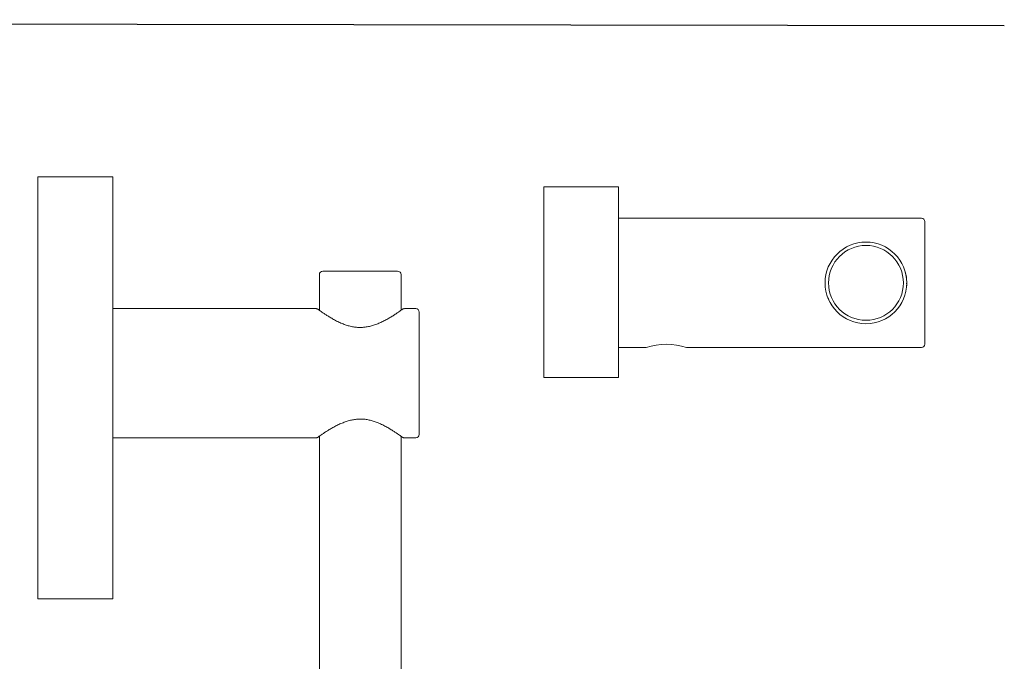
# Model space of a CAD drawing. Units: millimetres. Extents: x -294 to 255, y -196 to 197.
# Drawn here: x 110 to 255, y -95 to -1 of the extents above; entities that cross this region are included whole.
import ezdxf

# ---------------------------------------------------------------- set-up
doc = ezdxf.new("R2010")
doc.units = ezdxf.units.MM
doc.header["$MEASUREMENT"] = 0
doc.layers.add('Layer 1', color=7, linetype='Continuous')

msp = doc.modelspace()

# ---------------------------------------------------------------- linework, layer by layer
at = {"layer": 'Layer 1', "color": 250, "lineweight": 20}
for points in [[(112.8496, -86.29), (123.8496, -86.29), (123.8496, -24.29), (112.8496, -24.29), (112.8496, -86.29)], [(187.1527, -53.7666), (198.1527, -53.7666), (198.1527, -25.7666), (187.1527, -25.7666), (187.1527, -53.7666)]]:
    msp.add_lwpolyline(points, close=True, dxfattribs=at)
at = {"layer": 'Layer 1', "color": 250, "lineweight": 25}
msp.add_open_spline([(-286.6061, -1.1728), (-286.6061, -1.1728), (254.8304, -2.0238), (254.8304, -2.0238)], degree=3, dxfattribs=at)
at = {"layer": 'Layer 1', "lineweight": 15}
for points in [[(242.6527, -30.361), (242.6527, -30.361), (198.1527, -30.361), (198.1527, -30.361)], [(198.1527, -30.361), (198.1527, -30.361), (198.1527, -30.361), (198.1527, -30.361)], [(198.1527, -30.361), (198.1527, -30.361), (198.1527, -49.361), (198.1527, -49.361)], [(243.1527, -30.861), (243.1527, -30.861), (243.1527, -30.861), (243.1527, -30.861)], [(243.1527, -30.861), (243.1527, -30.861), (243.1527, -48.861), (243.1527, -48.861)], [(154.1939, -43.8944), (154.1939, -43.8944), (154.1939, -38.6455), (154.1939, -38.6455)], [(154.6939, -38.1455), (154.6939, -38.1455), (154.6939, -38.1455), (154.6939, -38.1455)], [(165.6939, -38.1455), (165.6939, -38.1455), (154.6939, -38.1455), (154.6939, -38.1455)], [(166.1939, -38.6455), (166.1939, -38.6455), (166.1939, -43.8914), (166.1939, -43.8914)], [(228.5011, -39.8202), (228.5011, -39.8202), (228.4993, -39.9108), (228.4993, -39.9108)], [(240.4799, -40.025), (240.4799, -40.025), (240.4873, -39.7235), (240.4873, -39.7235)], [(123.8496, -43.6455), (123.8496, -43.6455), (153.6974, -43.6455), (153.6974, -43.6455)], [(123.8496, -62.6455), (123.8496, -62.6455), (123.8496, -43.6455), (123.8496, -43.6455)], [(153.6964, -43.6474), (153.6964, -43.6474), (153.6974, -43.6481), (153.6974, -43.6481)], [(166.6939, -43.6455), (166.6939, -43.6455), (168.3495, -43.6455), (168.3495, -43.6455)], [(168.8495, -62.1455), (168.8495, -62.1455), (168.8495, -44.1455), (168.8495, -44.1455)], [(208.1527, -49.361), (206.2166, -48.7327), (204.1321, -48.7282), (202.1934, -49.3482)], [(242.6527, -49.361), (242.9288, -49.361), (243.1527, -49.1371), (243.1527, -48.861)], [(198.1527, -49.361), (198.1527, -49.361), (202.1934, -49.361), (202.1934, -49.361)], [(208.1527, -49.361), (208.1527, -49.361), (242.6527, -49.361), (242.6527, -49.361)], [(168.8495, -62.1455), (168.8495, -62.4216), (168.6257, -62.6455), (168.3495, -62.6455)], [(168.8495, -62.1455), (168.8495, -62.1455), (168.8495, -62.1455), (168.8495, -62.1455)], [(153.6974, -62.6455), (153.6974, -62.6455), (123.8496, -62.6455), (123.8496, -62.6455)], [(153.6964, -62.6436), (153.6964, -62.6436), (153.6974, -62.6429), (153.6974, -62.6429)], [(154.1939, -172.6453), (154.1939, -172.6453), (154.1939, -62.3997), (154.1939, -62.3997)], [(166.1939, -62.3965), (166.1939, -62.3965), (166.1939, -172.6453), (166.1939, -172.6453)], [(168.3495, -62.6455), (168.3495, -62.6455), (166.6939, -62.6455), (166.6939, -62.6455)]]:
    msp.add_open_spline(points, degree=3, dxfattribs=at)
for points, knots in [([(243.1527, -30.861), (243.1527, -30.7284), (243.1, -30.6012), (243.0062, -30.5074), (243.0062, -30.5074), (242.9125, -30.4137), (242.7853, -30.361), (242.6527, -30.361)], [0, 0, 0, 0, 0.5, 0.5, 0.5, 0.5, 1, 1, 1, 1]), ([(240.4971, -39.861), (240.4971, -36.5473), (237.8108, -33.861), (234.4971, -33.861), (234.4971, -33.861), (231.1834, -33.861), (228.4971, -36.5473), (228.4971, -39.861), (228.4971, -39.861), (228.4971, -43.1747), (231.1834, -45.861), (234.4971, -45.861), (234.4971, -45.861), (237.8108, -45.861), (240.4971, -43.1747), (240.4971, -39.861)], [0, 0, 0, 0, 0.25, 0.25, 0.25, 0.25, 0.5, 0.5, 0.5, 0.5, 0.75, 0.75, 0.75, 0.75, 1, 1, 1, 1]), ([(239.9971, -39.861), (239.9971, -36.8234), (237.5347, -34.361), (234.4971, -34.361), (234.4971, -34.361), (231.4595, -34.361), (228.9971, -36.8234), (228.9971, -39.861), (228.9971, -39.861), (228.9971, -42.8985), (231.4595, -45.361), (234.4971, -45.361), (234.4971, -45.361), (237.5346, -45.361), (239.9971, -42.8986), (239.9971, -39.861)], [0, 0, 0, 0, 0.25, 0.25, 0.25, 0.25, 0.5, 0.5, 0.5, 0.5, 0.75, 0.75, 0.75, 0.75, 1, 1, 1, 1]), ([(154.1939, -38.6455), (154.1939, -38.5129), (154.2466, -38.3857), (154.3404, -38.2919), (154.3404, -38.2919), (154.4341, -38.1982), (154.5613, -38.1455), (154.6939, -38.1455)], [0, 0, 0, 0, 0.5, 0.5, 0.5, 0.5, 1, 1, 1, 1]), ([(165.6939, -38.1455), (165.8265, -38.1455), (165.9537, -38.1982), (166.0475, -38.2919), (166.0475, -38.2919), (166.1412, -38.3857), (166.1939, -38.5129), (166.1939, -38.6455)], [0, 0, 0, 0, 0.5, 0.5, 0.5, 0.5, 1, 1, 1, 1]), ([(240.4971, -39.861), (240.4931, -39.7076), (240.489, -39.5542), (240.4794, -39.4008), (240.4794, -39.4008), (240.4615, -39.1153), (240.4242, -38.8297), (240.3534, -38.5583), (240.3534, -38.5583), (240.326, -38.453), (240.2935, -38.3498), (240.261, -38.2466)], [0, 0, 0, 0, 0.33333333, 0.33333333, 0.33333333, 0.33333333, 0.66666667, 0.66666667, 0.66666667, 0.66666667, 1, 1, 1, 1]), ([(240.3489, -41.1671), (240.3551, -41.1457), (240.3613, -41.1243), (240.3672, -41.1028), (240.3672, -41.1028), (240.4753, -40.7086), (240.4862, -40.2848), (240.4971, -39.861)], [0, 0, 0, 0, 0.5, 0.5, 0.5, 0.5, 1, 1, 1, 1]), ([(228.8836, -41.9674), (228.8898, -41.9887), (228.896, -42.0099), (228.9031, -42.0306), (228.9031, -42.0306), (228.934, -42.121), (228.9808, -42.2015), (229.0277, -42.2819)], [0, 0, 0, 0, 0.5, 0.5, 0.5, 0.5, 1, 1, 1, 1]), ([(153.6964, -43.6475), (153.7294, -43.6493), (153.7625, -43.6511), (153.7947, -43.6571), (153.7947, -43.6571), (153.8217, -43.6622), (153.8482, -43.6702), (153.8732, -43.6799), (153.8732, -43.6799), (153.891, -43.6867), (153.908, -43.6944), (153.9221, -43.7015), (153.9221, -43.7015), (153.9306, -43.7058), (153.9381, -43.7099), (153.9441, -43.7134), (153.9441, -43.7134), (153.95, -43.7167), (153.9545, -43.7195), (153.9583, -43.7218), (153.9583, -43.7218), (153.964, -43.7253), (153.968, -43.7279), (153.9713, -43.7301), (153.9713, -43.7301), (153.9786, -43.7348), (153.9829, -43.7378), (153.987, -43.7407), (153.987, -43.7407), (153.9974, -43.7479), (154.0065, -43.7544), (154.0165, -43.7617), (154.0165, -43.7617), (154.0404, -43.7791), (154.0689, -43.8005), (154.1188, -43.8368), (154.1188, -43.8368), (154.141, -43.853), (154.1675, -43.8721), (154.1939, -43.8913)], [0, 0, 0, 0, 0.1, 0.1, 0.1, 0.1, 0.2, 0.2, 0.2, 0.2, 0.3, 0.3, 0.3, 0.3, 0.4, 0.4, 0.4, 0.4, 0.5, 0.5, 0.5, 0.5, 0.6, 0.6, 0.6, 0.6, 0.7, 0.7, 0.7, 0.7, 0.8, 0.8, 0.8, 0.8, 0.9, 0.9, 0.9, 0.9, 1, 1, 1, 1]), ([(154.0162, -43.764), (154.0161, -43.764), (154.0161, -43.7639), (154.0172, -43.7648), (154.0172, -43.7648), (154.0203, -43.7672), (154.0328, -43.7767), (154.0483, -43.7884), (154.0483, -43.7884), (154.0726, -43.8066), (154.1043, -43.83), (154.145, -43.8595), (154.145, -43.8595), (154.1919, -43.8935), (154.2508, -43.9357), (154.3197, -43.9842), (154.3197, -43.9842), (154.3925, -44.0355), (154.4764, -44.0938), (154.5708, -44.1582), (154.5708, -44.1582), (154.6685, -44.2248), (154.7773, -44.298), (154.8965, -44.3765), (154.8965, -44.3765), (155.018, -44.4566), (155.1502, -44.5423), (155.2929, -44.6328), (155.2929, -44.6328), (155.4364, -44.7238), (155.5904, -44.8197), (155.7527, -44.9181), (155.7527, -44.9181), (155.9161, -45.0172), (156.088, -45.1188), (156.2683, -45.2203), (156.2683, -45.2203), (156.4633, -45.3302), (156.6682, -45.44), (156.883, -45.5467), (156.883, -45.5467), (157.0908, -45.6498), (157.3079, -45.7499), (157.5343, -45.8437), (157.5343, -45.8437), (157.7261, -45.9232), (157.9246, -45.9981), (158.1294, -46.0661), (158.1294, -46.0661), (158.321, -46.1297), (158.5182, -46.1872), (158.7202, -46.2365), (158.7202, -46.2365), (158.9319, -46.2881), (159.149, -46.3306), (159.3696, -46.3618), (159.3696, -46.3618), (159.5521, -46.3876), (159.737, -46.4057), (159.9229, -46.4135), (159.9229, -46.4135), (160.1177, -46.4217), (160.3136, -46.4185), (160.5081, -46.4055), (160.5081, -46.4055), (160.7033, -46.3925), (160.897, -46.3696), (161.0878, -46.3385), (161.0878, -46.3385), (161.2908, -46.3055), (161.4905, -46.2633), (161.6857, -46.2141), (161.6857, -46.2141), (161.8952, -46.1612), (162.0995, -46.1003), (162.2982, -46.0336), (162.2982, -46.0336), (162.5112, -45.962), (162.7177, -45.8836), (162.9173, -45.8009), (162.9173, -45.8009), (163.129, -45.7131), (163.333, -45.6204), (163.5285, -45.525), (163.5285, -45.525), (163.7317, -45.4258), (163.9257, -45.3238), (164.1108, -45.2215), (164.1108, -45.2215), (164.2999, -45.117), (164.4796, -45.0123), (164.6494, -44.9106), (164.6494, -44.9106), (164.8228, -44.8067), (164.9858, -44.7059), (165.1375, -44.6095), (165.1375, -44.6095), (165.2861, -44.5151), (165.4237, -44.425), (165.5494, -44.3409), (165.5494, -44.3409), (165.6716, -44.2592), (165.7825, -44.1832), (165.8805, -44.1149), (165.8805, -44.1149), (165.9752, -44.0488), (166.0579, -43.99), (166.1282, -43.9393), (166.1282, -43.9393), (166.1963, -43.8902), (166.2527, -43.8488), (166.2943, -43.8184), (166.2943, -43.8184), (166.3317, -43.7909), (166.357, -43.7724), (166.3823, -43.7538)], [0, 0, 0, 0, 0.03448276, 0.03448276, 0.03448276, 0.03448276, 0.06896552, 0.06896552, 0.06896552, 0.06896552, 0.10344828, 0.10344828, 0.10344828, 0.10344828, 0.13793103, 0.13793103, 0.13793103, 0.13793103, 0.17241379, 0.17241379, 0.17241379, 0.17241379, 0.20689655, 0.20689655, 0.20689655, 0.20689655, 0.24137931, 0.24137931, 0.24137931, 0.24137931, 0.27586207, 0.27586207, 0.27586207, 0.27586207, 0.31034483, 0.31034483, 0.31034483, 0.31034483, 0.34482759, 0.34482759, 0.34482759, 0.34482759, 0.37931034, 0.37931034, 0.37931034, 0.37931034, 0.4137931, 0.4137931, 0.4137931, 0.4137931, 0.44827586, 0.44827586, 0.44827586, 0.44827586, 0.48275862, 0.48275862, 0.48275862, 0.48275862, 0.51724138, 0.51724138, 0.51724138, 0.51724138, 0.55172414, 0.55172414, 0.55172414, 0.55172414, 0.5862069, 0.5862069, 0.5862069, 0.5862069, 0.62068966, 0.62068966, 0.62068966, 0.62068966, 0.65517241, 0.65517241, 0.65517241, 0.65517241, 0.68965517, 0.68965517, 0.68965517, 0.68965517, 0.72413793, 0.72413793, 0.72413793, 0.72413793, 0.75862069, 0.75862069, 0.75862069, 0.75862069, 0.79310345, 0.79310345, 0.79310345, 0.79310345, 0.82758621, 0.82758621, 0.82758621, 0.82758621, 0.86206897, 0.86206897, 0.86206897, 0.86206897, 0.89655172, 0.89655172, 0.89655172, 0.89655172, 0.93103448, 0.93103448, 0.93103448, 0.93103448, 0.96551724, 0.96551724, 0.96551724, 0.96551724, 1, 1, 1, 1]), ([(166.3823, -43.7538), (166.39, -43.7483), (166.3977, -43.7427), (166.4093, -43.7348), (166.4093, -43.7348), (166.4135, -43.732), (166.4182, -43.7288), (166.4275, -43.723), (166.4275, -43.723), (166.4325, -43.7199), (166.4388, -43.716), (166.4481, -43.7108), (166.4481, -43.7108), (166.456, -43.7064), (166.4659, -43.701), (166.477, -43.6958), (166.477, -43.6958), (166.4973, -43.6863), (166.5214, -43.6772), (166.5462, -43.6688), (166.5462, -43.6688), (166.5795, -43.6576), (166.6139, -43.6477), (166.6488, -43.6487), (166.6488, -43.6487), (166.6574, -43.6489), (166.666, -43.6498), (166.6746, -43.6507)], [0, 0, 0, 0, 0.14285714, 0.14285714, 0.14285714, 0.14285714, 0.28571429, 0.28571429, 0.28571429, 0.28571429, 0.42857143, 0.42857143, 0.42857143, 0.42857143, 0.57142857, 0.57142857, 0.57142857, 0.57142857, 0.71428571, 0.71428571, 0.71428571, 0.71428571, 0.85714286, 0.85714286, 0.85714286, 0.85714286, 1, 1, 1, 1]), ([(168.3495, -43.6455), (168.4821, -43.6455), (168.6093, -43.6982), (168.7031, -43.7919), (168.7031, -43.7919), (168.7968, -43.8857), (168.8495, -44.0129), (168.8495, -44.1455)], [0, 0, 0, 0, 0.5, 0.5, 0.5, 0.5, 1, 1, 1, 1]), ([(166.3722, -62.5273), (166.3722, -62.5273), (166.3722, -62.5274), (166.3711, -62.5265), (166.3711, -62.5265), (166.3679, -62.524), (166.3553, -62.5144), (166.3397, -62.5027), (166.3397, -62.5027), (166.3154, -62.4844), (166.2835, -62.461), (166.2427, -62.4313), (166.2427, -62.4313), (166.1958, -62.3973), (166.1369, -62.3551), (166.068, -62.3066), (166.068, -62.3066), (165.9954, -62.2555), (165.9117, -62.1973), (165.8174, -62.133), (165.8174, -62.133), (165.7199, -62.0665), (165.6112, -61.9934), (165.4923, -61.915), (165.4923, -61.915), (165.3705, -61.8347), (165.238, -61.7489), (165.0953, -61.6584), (165.0953, -61.6584), (164.9506, -61.5666), (164.7955, -61.47), (164.6319, -61.371), (164.6319, -61.371), (164.4661, -61.2706), (164.2917, -61.1678), (164.1086, -61.065), (164.1086, -61.065), (163.9135, -60.9555), (163.7086, -60.8462), (163.4939, -60.74), (163.4939, -60.74), (163.2857, -60.6371), (163.0682, -60.5372), (162.8415, -60.4436), (162.8415, -60.4436), (162.6491, -60.3642), (162.4501, -60.2894), (162.2446, -60.2215), (162.2446, -60.2215), (162.0529, -60.1581), (161.8555, -60.1007), (161.6534, -60.0517), (161.6534, -60.0517), (161.4631, -60.0056), (161.2686, -59.9668), (161.071, -59.937), (161.071, -59.937), (160.8879, -59.9094), (160.7022, -59.8894), (160.5154, -59.8798), (160.5154, -59.8798), (160.3192, -59.8697), (160.1216, -59.871), (159.9255, -59.8825), (159.9255, -59.8825), (159.7311, -59.894), (159.5381, -59.9154), (159.3479, -59.945), (159.3479, -59.945), (159.1455, -59.9764), (158.9462, -60.0171), (158.7513, -60.065), (158.7513, -60.065), (158.5421, -60.1163), (158.3378, -60.1758), (158.1391, -60.2413), (158.1391, -60.2413), (157.926, -60.3115), (157.7193, -60.3886), (157.5194, -60.4702), (157.5194, -60.4702), (157.3071, -60.5569), (157.1025, -60.6488), (156.9062, -60.7434), (156.9062, -60.7434), (156.7021, -60.8418), (156.5069, -60.9433), (156.3208, -61.0453), (156.3208, -61.0453), (156.1307, -61.1495), (155.9501, -61.2542), (155.7793, -61.3561), (155.7793, -61.3561), (155.6044, -61.4604), (155.4398, -61.5617), (155.2865, -61.6586), (155.2865, -61.6586), (155.1361, -61.7538), (154.9966, -61.8448), (154.869, -61.9298), (154.869, -61.9298), (154.7445, -62.0128), (154.6313, -62.0901), (154.5307, -62.16), (154.5307, -62.16), (154.4336, -62.2275), (154.3483, -62.2881), (154.2758, -62.3402), (154.2758, -62.3402), (154.2058, -62.3905), (154.1478, -62.4329), (154.1031, -62.4657), (154.1031, -62.4657), (154.0593, -62.4978), (154.0284, -62.5207), (154.0042, -62.5382), (154.0042, -62.5382), (153.9979, -62.5427), (153.992, -62.5469), (153.9849, -62.5518), (153.9849, -62.5518), (153.981, -62.5545), (153.9767, -62.5574), (153.9699, -62.5618), (153.9699, -62.5618), (153.9653, -62.5649), (153.9594, -62.5687), (153.9489, -62.5748), (153.9489, -62.5748), (153.943, -62.5783), (153.9356, -62.5825), (153.9266, -62.5872), (153.9266, -62.5872), (153.9146, -62.5934), (153.8998, -62.6002), (153.8842, -62.6068), (153.8842, -62.6068), (153.8483, -62.6219), (153.8084, -62.6352), (153.7678, -62.6386), (153.7678, -62.6386), (153.7442, -62.6405), (153.7203, -62.639), (153.6965, -62.6375)], [0, 0, 0, 0, 0.02777778, 0.02777778, 0.02777778, 0.02777778, 0.05555556, 0.05555556, 0.05555556, 0.05555556, 0.08333333, 0.08333333, 0.08333333, 0.08333333, 0.11111111, 0.11111111, 0.11111111, 0.11111111, 0.13888889, 0.13888889, 0.13888889, 0.13888889, 0.16666667, 0.16666667, 0.16666667, 0.16666667, 0.19444444, 0.19444444, 0.19444444, 0.19444444, 0.22222222, 0.22222222, 0.22222222, 0.22222222, 0.25, 0.25, 0.25, 0.25, 0.27777778, 0.27777778, 0.27777778, 0.27777778, 0.30555556, 0.30555556, 0.30555556, 0.30555556, 0.33333333, 0.33333333, 0.33333333, 0.33333333, 0.36111111, 0.36111111, 0.36111111, 0.36111111, 0.38888889, 0.38888889, 0.38888889, 0.38888889, 0.41666667, 0.41666667, 0.41666667, 0.41666667, 0.44444444, 0.44444444, 0.44444444, 0.44444444, 0.47222222, 0.47222222, 0.47222222, 0.47222222, 0.5, 0.5, 0.5, 0.5, 0.52777778, 0.52777778, 0.52777778, 0.52777778, 0.55555556, 0.55555556, 0.55555556, 0.55555556, 0.58333333, 0.58333333, 0.58333333, 0.58333333, 0.61111111, 0.61111111, 0.61111111, 0.61111111, 0.63888889, 0.63888889, 0.63888889, 0.63888889, 0.66666667, 0.66666667, 0.66666667, 0.66666667, 0.69444444, 0.69444444, 0.69444444, 0.69444444, 0.72222222, 0.72222222, 0.72222222, 0.72222222, 0.75, 0.75, 0.75, 0.75, 0.77777778, 0.77777778, 0.77777778, 0.77777778, 0.80555556, 0.80555556, 0.80555556, 0.80555556, 0.83333333, 0.83333333, 0.83333333, 0.83333333, 0.86111111, 0.86111111, 0.86111111, 0.86111111, 0.88888889, 0.88888889, 0.88888889, 0.88888889, 0.91666667, 0.91666667, 0.91666667, 0.91666667, 0.94444444, 0.94444444, 0.94444444, 0.94444444, 0.97222222, 0.97222222, 0.97222222, 0.97222222, 1, 1, 1, 1]), ([(166.6904, -62.6433), (166.6594, -62.6419), (166.6283, -62.6404), (166.598, -62.6351), (166.598, -62.6351), (166.5706, -62.6303), (166.5437, -62.6224), (166.5182, -62.6127), (166.5182, -62.6127), (166.5, -62.6058), (166.4824, -62.598), (166.4678, -62.5907), (166.4678, -62.5907), (166.459, -62.5862), (166.4513, -62.582), (166.445, -62.5784), (166.445, -62.5784), (166.4391, -62.5751), (166.4345, -62.5723), (166.4307, -62.57), (166.4307, -62.57), (166.425, -62.5665), (166.421, -62.5639), (166.4176, -62.5617), (166.4176, -62.5617), (166.4105, -62.5571), (166.4062, -62.5541), (166.4023, -62.5514), (166.4023, -62.5514), (166.395, -62.5463), (166.3887, -62.5418), (166.3823, -62.5372)], [0, 0, 0, 0, 0.125, 0.125, 0.125, 0.125, 0.25, 0.25, 0.25, 0.25, 0.375, 0.375, 0.375, 0.375, 0.5, 0.5, 0.5, 0.5, 0.625, 0.625, 0.625, 0.625, 0.75, 0.75, 0.75, 0.75, 0.875, 0.875, 0.875, 0.875, 1, 1, 1, 1])]:
    msp.add_open_spline(points, degree=3, knots=knots, dxfattribs=at)

doc.saveas('drawing.dxf')
